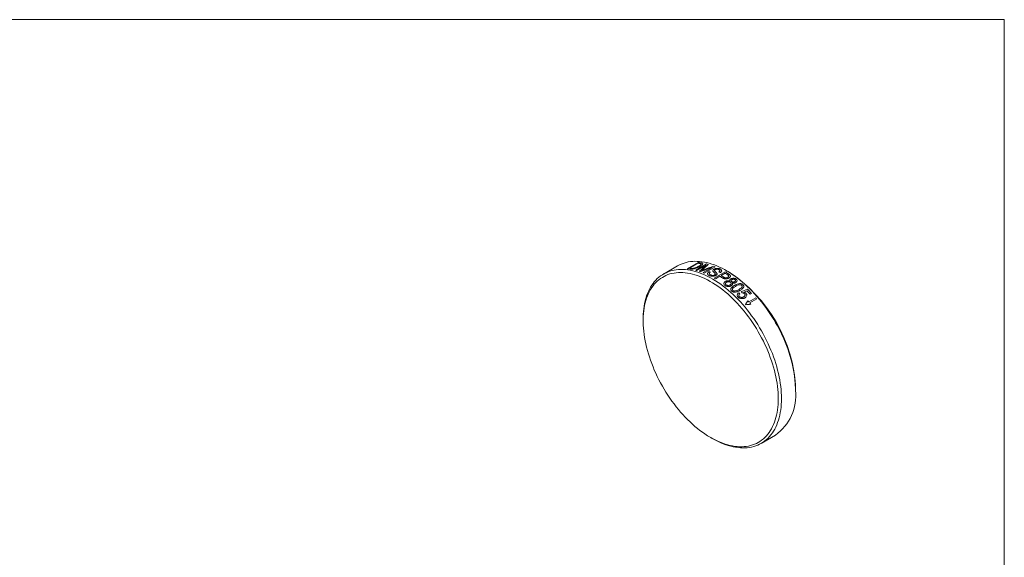
# Model space of a CAD drawing. Units: millimetres. Extents: x 2 to 278, y 1 to 215.
# Drawn here: x 150 to 278, y 145 to 215 of the extents above; entities that cross this region are included whole.
import ezdxf

# ---------------------------------------------------------------- set-up
doc = ezdxf.new("R2010")
doc.units = ezdxf.units.MM

msp = doc.modelspace()

# ---------------------------------------------------------------- linework, layer by layer
at = {"color": 7, "linetype": 'Continuous', "lineweight": 0}
for p, q in [((1.58, 214.65), (277.99, 214.65)), ((277.99, 0.9), (277.99, 214.65)), ((236.8, 182.29), (238.21, 183.11)), ((238.18, 183), (237.1, 182.37)), ((237.91, 182.09), (239.32, 182.91)), ((235.55, 182.66), (233.71, 181.6)), ((239.28, 182.77), (238.05, 182.06)), ((238.86, 181.78), (240.03, 182.46)), ((240.42, 182.54), (239, 181.72)), ((240.32, 181.07), (241.74, 181.88)), ((241.72, 181.7), (241.2, 181.4)), ((242.12, 181.91), (241.9, 182.03)), ((241.04, 181.31), (240.47, 180.98)), ((245.15, 179.08), (244.99, 178.99)), ((245.72, 178.49), (244.82, 177.97)), ((244.93, 177.84), (245.83, 178.36)), ((231.08, 175.79), (231.08, 175.54)), ((250.88, 166.48), (250.88, 166.72)), ((239.85, 160.36), (240.06, 160.23)), ((246.41, 159.6), (248.25, 160.66))]:
    msp.add_line(p, q, dxfattribs=at)
at = {"color": 7, "linetype": 'Continuous', "lineweight": 0, "flags": 128}
for points in [[(250.88, 166.48), (250.88, 166.87), (250.86, 167.26), (250.83, 167.67), (250.78, 168.07), (250.73, 168.49), (250.66, 168.9), (250.58, 169.32), (250.49, 169.75), (250.38, 170.17), (250.27, 170.6), (250.14, 171.03), (250, 171.46), (249.85, 171.89), (249.69, 172.32), (249.52, 172.75), (249.34, 173.18), (249.15, 173.61), (248.95, 174.03), (248.73, 174.45), (248.51, 174.87), (248.28, 175.28), (248.04, 175.69), (247.8, 176.09), (247.54, 176.48), (247.28, 176.87), (247, 177.25), (246.73, 177.63), (246.44, 177.99), (246.15, 178.35), (245.85, 178.7), (245.55, 179.03), (245.24, 179.36), (244.93, 179.68), (244.61, 179.98), (244.29, 180.28), (243.97, 180.56), (243.64, 180.83), (243.32, 181.09), (242.99, 181.33), (242.65, 181.56), (242.32, 181.78), (241.99, 181.98), (241.65, 182.17), (241.32, 182.35), (240.99, 182.51), (240.65, 182.65), (240.33, 182.78), (240, 182.9), (239.67, 183), (239.35, 183.08), (239.03, 183.15), (238.72, 183.2), (238.41, 183.23), (238.1, 183.25), (237.8, 183.26), (237.51, 183.24), (237.22, 183.22), (236.94, 183.17), (236.66, 183.11), (236.4, 183.03), (236.14, 182.94), (235.89, 182.83), (235.64, 182.71), (235.55, 182.66)], [(231.08, 175.79), (231.09, 175.98), (231.1, 176.36), (231.12, 176.73), (231.16, 177.09), (231.21, 177.44), (231.27, 177.78), (231.34, 178.12), (231.43, 178.44), (231.53, 178.75), (231.64, 179.05), (231.76, 179.34), (231.89, 179.62), (232.04, 179.88), (232.19, 180.14), (232.36, 180.37), (232.53, 180.6), (232.72, 180.81), (232.92, 181.01), (233.13, 181.19), (233.34, 181.36), (233.57, 181.51), (233.8, 181.65), (234.05, 181.77), (234.3, 181.88), (234.56, 181.97), (234.83, 182.05), (235.1, 182.11), (235.38, 182.15), (235.67, 182.18), (235.97, 182.2), (236.26, 182.19), (236.57, 182.17), (236.88, 182.14), (237.19, 182.09), (237.51, 182.02), (237.83, 181.93), (238.16, 181.84), (238.49, 181.72), (238.82, 181.59), (239.15, 181.45), (239.48, 181.29), (239.81, 181.11), (240.15, 180.92), (240.48, 180.72), (240.81, 180.5), (241.15, 180.27), (241.48, 180.03), (241.81, 179.77), (242.13, 179.5), (242.46, 179.22), (242.78, 178.92), (243.09, 178.62), (243.4, 178.3), (243.71, 177.97), (244.01, 177.63), (244.31, 177.29), (244.6, 176.93), (244.89, 176.57), (245.17, 176.19), (245.44, 175.81), (245.7, 175.42), (245.96, 175.03), (246.2, 174.62), (246.44, 174.22), (246.67, 173.81), (246.9, 173.39), (247.11, 172.97), (247.31, 172.55), (247.5, 172.12), (247.68, 171.69), (247.86, 171.26), (248.02, 170.83), (248.17, 170.4), (248.3, 169.97), (248.43, 169.54), (248.55, 169.11), (248.65, 168.68), (248.74, 168.26), (248.82, 167.84), (248.89, 167.42), (248.95, 167.01), (248.99, 166.6), (249.02, 166.2), (249.04, 165.81), (249.04, 165.42)], [(248.62, 165.42), (248.61, 165.8), (248.6, 166.19), (248.56, 166.59), (248.52, 166.99), (248.47, 167.4), (248.4, 167.81), (248.32, 168.23), (248.23, 168.65), (248.12, 169.07), (248.01, 169.49), (247.88, 169.92), (247.74, 170.34), (247.59, 170.77), (247.43, 171.19), (247.26, 171.62), (247.08, 172.04), (246.89, 172.46), (246.69, 172.88), (246.47, 173.29), (246.25, 173.7), (246.02, 174.11), (245.78, 174.51), (245.54, 174.91), (245.28, 175.29), (245.02, 175.68), (244.75, 176.05), (244.47, 176.42), (244.19, 176.78), (243.9, 177.13), (243.6, 177.47), (243.3, 177.8), (243, 178.12), (242.69, 178.42), (242.37, 178.72), (242.06, 179.01), (241.73, 179.28), (241.41, 179.54), (241.09, 179.79), (240.76, 180.03), (240.43, 180.25), (240.1, 180.46), (239.77, 180.65), (239.44, 180.83), (239.11, 181), (238.78, 181.15), (238.46, 181.28), (238.13, 181.4), (237.81, 181.51), (237.49, 181.59), (237.17, 181.67), (236.86, 181.72), (236.55, 181.77), (236.25, 181.79), (235.95, 181.8), (235.66, 181.79), (235.37, 181.77), (235.09, 181.73), (234.82, 181.68), (234.55, 181.61), (234.29, 181.52), (234.04, 181.42), (233.8, 181.3), (233.57, 181.17), (233.34, 181.02), (233.12, 180.86), (232.92, 180.68), (232.72, 180.49), (232.53, 180.28), (232.36, 180.06), (232.19, 179.83), (232.04, 179.58), (231.89, 179.32), (231.76, 179.05), (231.64, 178.76), (231.53, 178.47), (231.43, 178.16), (231.34, 177.84), (231.27, 177.51), (231.21, 177.17), (231.16, 176.83), (231.12, 176.47), (231.1, 176.1), (231.09, 175.73), (231.09, 175.35), (231.1, 174.96), (231.12, 174.57), (231.16, 174.17), (231.21, 173.76), (231.27, 173.35), (231.34, 172.94), (231.43, 172.52), (231.53, 172.1), (231.64, 171.68), (231.76, 171.25), (231.89, 170.83), (232.04, 170.4), (232.19, 169.98), (232.36, 169.55), (232.53, 169.13), (232.72, 168.71), (232.92, 168.29), (233.12, 167.87), (233.34, 167.46), (233.57, 167.05), (233.8, 166.65), (234.04, 166.25), (234.29, 165.86), (234.55, 165.47), (234.82, 165.09), (235.09, 164.72), (235.37, 164.36), (235.66, 164.01), (235.95, 163.66), (236.25, 163.33), (236.55, 163), (236.86, 162.69), (237.17, 162.38), (237.49, 162.09), (237.81, 161.81), (238.13, 161.54), (238.46, 161.29), (238.78, 161.05), (239.11, 160.82), (239.44, 160.6), (239.77, 160.4), (240.1, 160.22), (240.43, 160.04), (240.76, 159.89), (241.09, 159.74), (241.41, 159.62), (241.73, 159.5), (242.06, 159.41), (242.37, 159.33), (242.69, 159.26), (243, 159.21), (243.3, 159.18), (243.6, 159.16), (243.9, 159.16), (244.19, 159.18), (244.47, 159.21), (244.75, 159.25), (245.02, 159.32), (245.28, 159.4), (245.54, 159.49), (245.78, 159.6), (246.02, 159.72), (246.25, 159.86), (246.47, 160.02), (246.69, 160.19), (246.89, 160.37), (247.08, 160.57), (247.26, 160.79), (247.43, 161.01), (247.59, 161.25), (247.74, 161.51), (247.88, 161.77), (248.01, 162.05), (248.12, 162.34), (248.23, 162.64), (248.32, 162.96), (248.4, 163.28), (248.47, 163.61), (248.52, 163.96), (248.56, 164.31), (248.6, 164.67), (248.61, 165.04), (248.62, 165.42)], [(249.04, 165.42), (249.04, 165.04), (249.02, 164.66), (248.99, 164.3), (248.95, 163.94), (248.89, 163.59), (248.82, 163.25), (248.74, 162.92), (248.65, 162.61), (248.55, 162.3), (248.43, 162), (248.3, 161.72), (248.17, 161.45), (248.02, 161.19), (247.86, 160.95), (247.68, 160.72), (247.5, 160.5), (247.31, 160.29), (247.11, 160.1), (246.9, 159.93), (246.67, 159.77), (246.44, 159.62), (246.2, 159.49), (245.96, 159.37), (245.7, 159.28), (245.44, 159.19), (245.17, 159.12), (244.89, 159.07), (244.6, 159.03), (244.31, 159.01), (244.01, 159.01), (243.71, 159.02), (243.4, 159.05), (243.09, 159.09), (242.78, 159.15), (242.46, 159.23), (242.13, 159.32), (241.81, 159.42), (241.48, 159.55), (241.15, 159.68), (240.81, 159.84), (240.48, 160), (240.15, 160.18), (240.06, 160.23)]]:
    msp.add_lwpolyline(points, dxfattribs=at)
at = {"color": 7, "linetype": 'Continuous', "lineweight": 0}
for centre, radius, start, end in [((237.45, 176.55), 6.49, 81.4163, 83.4802), ((237.62, 176.73), 6.4, 81.3756, 84.7192), ((237.33, 175.29), 7.88, 73.6577, 75.3364), ((236.21, 175.91), 6.41, 81.2235, 84.7173), ((236.36, 175.93), 6.49, 81.3832, 83.4799), ((235.93, 174.53), 7.82, 74.2613, 75.3401), ((235.71, 173.8), 8.58, 70.8279, 71.8654), ((235.42, 173.02), 9.41, 67.6045, 68.5576), ((236.85, 173.89), 9.36, 67.6023, 68.957), ((235.18, 170.85), 12.67, 57.3197, 58.9416), ((235.44, 171.09), 12.5, 57.3969, 59.7357), ((231.88, 165.88), 19.02, 2.5508, 57.4438), ((234.17, 170.52), 12.21, 58.9467, 59.748), ((234.51, 170.46), 12.66, 57.3531, 58.9419), ((234.67, 170.55), 12.67, 57.3046, 58.9415), ((231.47, 166.27), 18.55, 43.2579, 45.0991), ((231.71, 166.44), 18.45, 43.2538, 45.6121), ((229.9, 165.06), 19.73, 40.8555, 41.503), ((229.59, 164.8), 20.13, 39.7166, 40.3554), ((230.64, 165.45), 19.94, 40.3556, 40.8558), ((244.56, 165.84), 6.35, 305.5048, 5.8074)]:
    msp.add_arc(centre, radius, start, end, dxfattribs=at)
for points, knots in [([(238.27, 182.59), (238.3, 182.61), (238.35, 182.63), (238.43, 182.69), (238.51, 182.75), (238.56, 182.81), (238.59, 182.85), (238.6, 182.88), (238.59, 182.91), (238.58, 182.92), (238.57, 182.92)], [0, 0, 0, 0, 0.134979, 0.250234, 0.500093, 0.625092, 0.750099, 0.874953, 0.937462, 1, 1, 1, 1]), ([(238.77, 183.01), (238.78, 183.01), (238.8, 183), (238.82, 182.96), (238.82, 182.9), (238.75, 182.8), (238.63, 182.7), (238.51, 182.62), (238.44, 182.58), (238.41, 182.56)], [0, 0, 0, 0, 0.062621, 0.125198, 0.250178, 0.499501, 0.749495, 0.874734, 1, 1, 1, 1]), ([(238.57, 182.92), (238.57, 182.93), (238.56, 182.93), (238.53, 182.94), (238.5, 182.95), (238.46, 182.96), (238.43, 182.97), (238.41, 182.97)], [0, 0, 0, 0, 0.15635, 0.322449, 0.499821, 0.749891, 1, 1, 1, 1]), ([(238.58, 183.06), (238.6, 183.06), (238.64, 183.06), (238.69, 183.04), (238.73, 183.03), (238.76, 183.02), (238.77, 183.01)], [0, 0, 0, 0, 0.262203, 0.500105, 0.750133, 1, 1, 1, 1]), ([(238.41, 182.56), (238.38, 182.54), (238.31, 182.5), (238.16, 182.43), (237.97, 182.35), (237.75, 182.28), (237.53, 182.23), (237.37, 182.23), (237.26, 182.23), (237.21, 182.24), (237.19, 182.25)], [0, 0, 0, 0, 0.100243, 0.20047, 0.400559, 0.55064, 0.700135, 0.84969, 0.924829, 1, 1, 1, 1]), ([(237.33, 182.34), (237.35, 182.34), (237.39, 182.34), (237.45, 182.33), (237.51, 182.33), (237.58, 182.33), (237.65, 182.34), (237.73, 182.36), (237.8, 182.38), (237.85, 182.39), (237.87, 182.4)], [0, 0, 0, 0, 0.13974, 0.250198, 0.38458, 0.500188, 0.621393, 0.749936, 0.874922, 1, 1, 1, 1]), ([(237.87, 182.4), (237.91, 182.42), (237.98, 182.45), (238.09, 182.49), (238.18, 182.54), (238.24, 182.57), (238.27, 182.59)], [0, 0, 0, 0, 0.24993, 0.499925, 0.749957, 1, 1, 1, 1]), ([(238.66, 182.05), (238.7, 182.07), (238.8, 182.1), (238.9, 182.14), (238.95, 182.16)], [0, 0, 0, 0, 0.499994, 1, 1, 1, 1]), ([(239.66, 181.41), (239.64, 181.42), (239.61, 181.43), (239.56, 181.47), (239.47, 181.53), (239.42, 181.65), (239.48, 181.76), (239.57, 181.85), (239.63, 181.89), (239.66, 181.9)], [0, 0, 0, 0, 0.062791, 0.125566, 0.250965, 0.49992, 0.749068, 0.874495, 1, 1, 1, 1]), ([(239.83, 181.85), (239.81, 181.84), (239.77, 181.81), (239.72, 181.76), (239.69, 181.72), (239.68, 181.67), (239.69, 181.62), (239.72, 181.57), (239.77, 181.53), (239.81, 181.51), (239.83, 181.5)], [0, 0, 0, 0, 0.125144, 0.250201, 0.375105, 0.500019, 0.624964, 0.749924, 0.874932, 1, 1, 1, 1]), ([(240.28, 181.82), (240.24, 181.86), (240.19, 181.9), (240.14, 181.97), (240.12, 182.04), (240.15, 182.11), (240.21, 182.17), (240.25, 182.2), (240.27, 182.22), (240.29, 182.23)], [0, 0, 0, 0, 0.250556, 0.375791, 0.500835, 0.749575, 0.874696, 0.937335, 1, 1, 1, 1]), ([(240.36, 181.49), (240.37, 181.49), (240.39, 181.51), (240.42, 181.53), (240.45, 181.57), (240.46, 181.62), (240.44, 181.66), (240.4, 181.71), (240.34, 181.76), (240.3, 181.8), (240.28, 181.82)], [0, 0, 0, 0, 0.062571, 0.125099, 0.249791, 0.36983, 0.499406, 0.620621, 0.785427, 1, 1, 1, 1]), ([(240.29, 182.23), (240.31, 182.24), (240.37, 182.27), (240.5, 182.32), (240.66, 182.34), (240.81, 182.34), (240.92, 182.32), (241, 182.3), (241.05, 182.27), (241.08, 182.26)], [0, 0, 0, 0, 0.1252856, 0.2504627, 0.4992436, 0.6658485, 0.7493936, 0.8746705, 1, 1, 1, 1]), ([(240.43, 182.16), (240.42, 182.15), (240.39, 182.14), (240.36, 182.11), (240.34, 182.08), (240.33, 182.06), (240.33, 182.05)], [0, 0, 0, 0, 0.250226, 0.500201, 0.749993, 1, 1, 1, 1]), ([(240.33, 182.05), (240.33, 182.05), (240.33, 182.03), (240.35, 182), (240.39, 181.96), (240.43, 181.92), (240.46, 181.89)], [0, 0, 0, 0, 0.124835, 0.249873, 0.499896, 1, 1, 1, 1]), ([(240.92, 182.16), (240.9, 182.17), (240.87, 182.18), (240.79, 182.21), (240.71, 182.22), (240.61, 182.22), (240.54, 182.21), (240.48, 182.19), (240.45, 182.17), (240.43, 182.16)], [0, 0, 0, 0, 0.133835, 0.250568, 0.49955, 0.62465, 0.749661, 0.874791, 1, 1, 1, 1]), ([(240.46, 181.89), (240.49, 181.87), (240.53, 181.84), (240.58, 181.79), (240.61, 181.75), (240.63, 181.73), (240.63, 181.72)], [0, 0, 0, 0, 0.389697, 0.666715, 0.858709, 1, 1, 1, 1]), ([(240.63, 181.72), (240.64, 181.71), (240.66, 181.68), (240.68, 181.63), (240.67, 181.56), (240.62, 181.49), (240.57, 181.44), (240.53, 181.42), (240.51, 181.41)], [0, 0, 0, 0, 0.125281, 0.250474, 0.499974, 0.749519, 0.874717, 1, 1, 1, 1]), ([(240.93, 181.86), (240.95, 181.87), (240.98, 181.89), (241.03, 181.94), (241.07, 182.01), (241.03, 182.09), (240.98, 182.13), (240.94, 182.15), (240.92, 182.16)], [0, 0, 0, 0, 0.143464, 0.251065, 0.500249, 0.749028, 0.874461, 1, 1, 1, 1]), ([(241.08, 182.26), (241.11, 182.24), (241.16, 182.21), (241.25, 182.14), (241.3, 182.03), (241.25, 181.92), (241.17, 181.84), (241.12, 181.8), (241.09, 181.79)], [0, 0, 0, 0, 0.125497, 0.250894, 0.499995, 0.749103, 0.874509, 1, 1, 1, 1]), ([(242.17, 181.62), (242.19, 181.6), (242.23, 181.58), (242.28, 181.54), (242.32, 181.51), (242.35, 181.48), (242.36, 181.46), (242.37, 181.45)], [0, 0, 0, 0, 0.2716299, 0.5000612, 0.7500574, 0.8670058, 1, 1, 1, 1]), ([(240.51, 181.41), (240.5, 181.4), (240.47, 181.39), (240.41, 181.36), (240.32, 181.33), (240.2, 181.31), (240.08, 181.3), (239.96, 181.31), (239.85, 181.33), (239.74, 181.37), (239.69, 181.39), (239.66, 181.41)], [0, 0, 0, 0, 0.062581, 0.125132, 0.250078, 0.375042, 0.49995, 0.623722, 0.749857, 0.874896, 1, 1, 1, 1]), ([(239.83, 181.5), (239.86, 181.49), (239.89, 181.47), (239.97, 181.44), (240.09, 181.42), (240.22, 181.43), (240.31, 181.46), (240.34, 181.48), (240.36, 181.49)], [0, 0, 0, 0, 0.143436, 0.250994, 0.500402, 0.749284, 0.874608, 1, 1, 1, 1]), ([(242.21, 181.08), (242.18, 181.07), (242.12, 181.04), (242.01, 181), (241.89, 180.98), (241.77, 180.97), (241.65, 180.98), (241.53, 181.02), (241.43, 181.07), (241.37, 181.11), (241.34, 181.12)], [0, 0, 0, 0, 0.125127, 0.250209, 0.375204, 0.500128, 0.618184, 0.749756, 0.874825, 1, 1, 1, 1]), ([(241.51, 181.21), (241.53, 181.2), (241.57, 181.18), (241.65, 181.14), (241.78, 181.1), (241.91, 181.12), (242, 181.15), (242.03, 181.17), (242.05, 181.18)], [0, 0, 0, 0, 0.12571, 0.251336, 0.500367, 0.748777, 0.87433, 1, 1, 1, 1]), ([(241.7, 180.11), (241.69, 180.12), (241.67, 180.15), (241.62, 180.19), (241.56, 180.27), (241.54, 180.4), (241.6, 180.52), (241.69, 180.59), (241.74, 180.63), (241.76, 180.64)], [0, 0, 0, 0, 0.0627498, 0.1254715, 0.2507183, 0.4997951, 0.7491791, 0.8745651, 1, 1, 1, 1]), ([(241.76, 180.64), (241.78, 180.65), (241.82, 180.67), (241.91, 180.71), (242.03, 180.74), (242.17, 180.74), (242.28, 180.71), (242.32, 180.69), (242.35, 180.69)], [0, 0, 0, 0, 0.1253313, 0.2506425, 0.5003331, 0.7496135, 0.8747633, 1, 1, 1, 1]), ([(241.91, 180.54), (241.89, 180.52), (241.86, 180.5), (241.8, 180.46), (241.77, 180.4), (241.77, 180.33), (241.78, 180.28), (241.81, 180.23), (241.84, 180.21), (241.85, 180.2)], [0, 0, 0, 0, 0.143168, 0.25053, 0.499798, 0.642755, 0.785503, 0.892759, 1, 1, 1, 1]), ([(242.42, 180.53), (242.41, 180.54), (242.39, 180.55), (242.35, 180.57), (242.27, 180.6), (242.15, 180.61), (242.04, 180.59), (241.96, 180.56), (241.93, 180.55), (241.91, 180.54)], [0, 0, 0, 0, 0.071665, 0.143283, 0.250598, 0.499717, 0.749243, 0.87457, 1, 1, 1, 1]), ([(242.05, 181.18), (242.07, 181.19), (242.11, 181.21), (242.15, 181.25), (242.17, 181.3), (242.19, 181.35), (242.17, 181.4), (242.11, 181.45), (242.06, 181.49), (242.02, 181.51)], [0, 0, 0, 0, 0.125173, 0.25027, 0.375296, 0.500243, 0.624789, 0.74971, 1, 1, 1, 1]), ([(242.37, 181.45), (242.38, 181.45), (242.39, 181.43), (242.4, 181.39), (242.42, 181.33), (242.39, 181.25), (242.33, 181.17), (242.27, 181.12), (242.23, 181.1), (242.21, 181.08)], [0, 0, 0, 0, 0.0715611, 0.1431204, 0.2503658, 0.4998093, 0.7495655, 0.8654909, 1, 1, 1, 1]), ([(242.35, 180.69), (242.34, 180.7), (242.33, 180.73), (242.32, 180.78), (242.33, 180.85), (242.38, 180.91), (242.43, 180.95), (242.46, 180.97), (242.47, 180.98)], [0, 0, 0, 0, 0.1252648, 0.2504278, 0.4998113, 0.7494999, 0.8747153, 1, 1, 1, 1]), ([(242.36, 180.19), (242.37, 180.2), (242.41, 180.22), (242.46, 180.27), (242.51, 180.34), (242.5, 180.43), (242.47, 180.48), (242.44, 180.51), (242.43, 180.52), (242.42, 180.53)], [0, 0, 0, 0, 0.125451, 0.250838, 0.500248, 0.74946, 0.874637, 0.931345, 1, 1, 1, 1]), ([(242.47, 180.98), (242.49, 180.99), (242.54, 181.02), (242.65, 181.05), (242.8, 181.07), (242.97, 181.05), (243.08, 181), (243.13, 180.97), (243.15, 180.95)], [0, 0, 0, 0, 0.125455, 0.250879, 0.500342, 0.749381, 0.874637, 1, 1, 1, 1]), ([(242.62, 180.87), (242.61, 180.87), (242.58, 180.85), (242.54, 180.81), (242.5, 180.76), (242.5, 180.69), (242.53, 180.64), (242.55, 180.62), (242.57, 180.61)], [0, 0, 0, 0, 0.125483, 0.250869, 0.50054, 0.749607, 0.874682, 1, 1, 1, 1]), ([(242.65, 180.46), (242.66, 180.44), (242.68, 180.4), (242.69, 180.33), (242.68, 180.24), (242.63, 180.17), (242.58, 180.13), (242.54, 180.1), (242.52, 180.08), (242.5, 180.07)], [0, 0, 0, 0, 0.125177, 0.250298, 0.499529, 0.699436, 0.81965, 0.904554, 1, 1, 1, 1]), ([(242.57, 180.61), (242.58, 180.6), (242.61, 180.58), (242.68, 180.56), (242.77, 180.55), (242.85, 180.56), (242.91, 180.58), (242.94, 180.6), (242.95, 180.6)], [0, 0, 0, 0, 0.125313, 0.250448, 0.4995, 0.749159, 0.874523, 1, 1, 1, 1]), ([(243.01, 180.87), (242.99, 180.88), (242.97, 180.9), (242.9, 180.92), (242.81, 180.93), (242.72, 180.92), (242.66, 180.9), (242.63, 180.88), (242.62, 180.87)], [0, 0, 0, 0, 0.125292, 0.25037, 0.499655, 0.749229, 0.874555, 1, 1, 1, 1]), ([(243.1, 180.49), (243.08, 180.48), (243.05, 180.46), (242.99, 180.44), (242.89, 180.42), (242.79, 180.42), (242.7, 180.44), (242.67, 180.45), (242.65, 180.46)], [0, 0, 0, 0, 0.125283, 0.250498, 0.500133, 0.749572, 0.874737, 1, 1, 1, 1]), ([(242.94, 180.12), (242.98, 180.14), (243.06, 180.19), (243.22, 180.26), (243.4, 180.33), (243.6, 180.36), (243.76, 180.36), (243.89, 180.32), (243.98, 180.27), (244.01, 180.24), (244.03, 180.23)], [0, 0, 0, 0, 0.125252, 0.250496, 0.500563, 0.635618, 0.750504, 0.87489, 0.937418, 1, 1, 1, 1]), ([(242.95, 180.6), (242.97, 180.61), (242.99, 180.63), (243.04, 180.67), (243.07, 180.72), (243.07, 180.79), (243.04, 180.84), (243.02, 180.86), (243.01, 180.87)], [0, 0, 0, 0, 0.125458, 0.250803, 0.500391, 0.749637, 0.87473, 1, 1, 1, 1]), ([(243.15, 180.95), (243.17, 180.94), (243.22, 180.9), (243.27, 180.81), (243.29, 180.7), (243.24, 180.6), (243.17, 180.53), (243.12, 180.5), (243.1, 180.49)], [0, 0, 0, 0, 0.125332, 0.250573, 0.499669, 0.749147, 0.874548, 1, 1, 1, 1]), ([(242.5, 180.07), (242.47, 180.06), (242.42, 180.03), (242.32, 179.99), (242.22, 179.98), (242.07, 179.97), (241.92, 180), (241.8, 180.05), (241.74, 180.08), (241.72, 180.1), (241.7, 180.11)], [0, 0, 0, 0, 0.125284, 0.250507, 0.37603, 0.500802, 0.749598, 0.87469, 0.937331, 1, 1, 1, 1]), ([(241.85, 180.2), (241.86, 180.19), (241.88, 180.17), (241.93, 180.15), (242.01, 180.13), (242.12, 180.11), (242.23, 180.13), (242.31, 180.16), (242.34, 180.18), (242.36, 180.19)], [0, 0, 0, 0, 0.081835, 0.163671, 0.286228, 0.50006, 0.749304, 0.874614, 1, 1, 1, 1]), ([(242.58, 179.39), (242.56, 179.41), (242.53, 179.44), (242.48, 179.51), (242.46, 179.61), (242.48, 179.72), (242.54, 179.82), (242.63, 179.91), (242.72, 179.98), (242.83, 180.06), (242.9, 180.1), (242.94, 180.12)], [0, 0, 0, 0, 0.062547, 0.125039, 0.24951, 0.374361, 0.499296, 0.624421, 0.749592, 0.874792, 1, 1, 1, 1]), ([(243.67, 179.48), (243.63, 179.46), (243.55, 179.41), (243.39, 179.34), (243.21, 179.27), (243.01, 179.24), (242.88, 179.25), (242.78, 179.27), (242.71, 179.3), (242.64, 179.34), (242.6, 179.37), (242.58, 179.39)], [0, 0, 0, 0, 0.125161, 0.250314, 0.500212, 0.633765, 0.749974, 0.812882, 0.874974, 0.937464, 1, 1, 1, 1]), ([(243.09, 180), (243.03, 179.97), (242.92, 179.9), (242.79, 179.81), (242.7, 179.72), (242.67, 179.64), (242.67, 179.57), (242.69, 179.52), (242.71, 179.49), (242.72, 179.48), (242.73, 179.47)], [0, 0, 0, 0, 0.250411, 0.500677, 0.62576, 0.750553, 0.874951, 0.92493, 0.962456, 1, 1, 1, 1]), ([(242.73, 179.47), (242.74, 179.46), (242.75, 179.45), (242.79, 179.43), (242.85, 179.41), (242.95, 179.39), (243.07, 179.4), (243.2, 179.44), (243.36, 179.51), (243.47, 179.58), (243.53, 179.61)], [0, 0, 0, 0, 0.031292, 0.062557, 0.124969, 0.249432, 0.374275, 0.499363, 0.74961, 1, 1, 1, 1]), ([(243.88, 180.15), (243.87, 180.15), (243.86, 180.16), (243.83, 180.18), (243.76, 180.21), (243.66, 180.22), (243.55, 180.21), (243.41, 180.17), (243.26, 180.1), (243.14, 180.03), (243.09, 180)], [0, 0, 0, 0, 0.031291, 0.062555, 0.12496, 0.249446, 0.374283, 0.499364, 0.74961, 1, 1, 1, 1]), ([(243.43, 178.59), (243.42, 178.6), (243.39, 178.62), (243.35, 178.67), (243.3, 178.77), (243.29, 178.91), (243.35, 179.03), (243.42, 179.11), (243.47, 179.14), (243.49, 179.16)], [0, 0, 0, 0, 0.062731, 0.125439, 0.250613, 0.499696, 0.749182, 0.874578, 1, 1, 1, 1]), ([(243.53, 179.61), (243.59, 179.64), (243.7, 179.71), (243.83, 179.8), (243.91, 179.89), (243.95, 179.97), (243.95, 180.05), (243.92, 180.11), (243.89, 180.13), (243.88, 180.15)], [0, 0, 0, 0, 0.2504607, 0.5007717, 0.6258668, 0.7506879, 0.8750884, 0.9375269, 1, 1, 1, 1]), ([(244.14, 179.91), (244.13, 179.89), (244.11, 179.84), (244.04, 179.76), (243.95, 179.66), (243.82, 179.57), (243.72, 179.51), (243.67, 179.48)], [0, 0, 0, 0, 0.124995, 0.24999, 0.499863, 0.749913, 1, 1, 1, 1]), ([(244.24, 179.05), (244.23, 179.06), (244.21, 179.08), (244.16, 179.11), (244.08, 179.15), (244.01, 179.16), (243.95, 179.16), (243.92, 179.16), (243.91, 179.16)], [0, 0, 0, 0, 0.125184, 0.250263, 0.499927, 0.749618, 0.874776, 1, 1, 1, 1]), ([(244.03, 180.23), (244.05, 180.21), (244.07, 180.19), (244.11, 180.14), (244.15, 180.07), (244.15, 180), (244.15, 179.95), (244.14, 179.93), (244.14, 179.91)], [0, 0, 0, 0, 0.125194, 0.250311, 0.499908, 0.749647, 0.874793, 1, 1, 1, 1]), ([(244.14, 178.64), (244.16, 178.65), (244.19, 178.67), (244.24, 178.71), (244.28, 178.76), (244.32, 178.83), (244.32, 178.91), (244.29, 179), (244.25, 179.03), (244.24, 179.05)], [0, 0, 0, 0, 0.083607, 0.250668, 0.375948, 0.501116, 0.749827, 0.874858, 1, 1, 1, 1]), ([(244.17, 179.26), (244.19, 179.25), (244.24, 179.23), (244.31, 179.19), (244.37, 179.15), (244.41, 179.11), (244.42, 179.1)], [0, 0, 0, 0, 0.250077, 0.500018, 0.749938, 1, 1, 1, 1]), ([(244.42, 179.1), (244.43, 179.08), (244.46, 179.06), (244.5, 179), (244.54, 178.9), (244.53, 178.75), (244.45, 178.63), (244.37, 178.55), (244.31, 178.52), (244.29, 178.5)], [0, 0, 0, 0, 0.062713, 0.125401, 0.250448, 0.499613, 0.749198, 0.874563, 1, 1, 1, 1]), ([(244.29, 178.5), (244.26, 178.48), (244.2, 178.45), (244.06, 178.41), (243.87, 178.39), (243.66, 178.42), (243.53, 178.5), (243.47, 178.55), (243.44, 178.57), (243.43, 178.59)], [0, 0, 0, 0, 0.125458, 0.250878, 0.500782, 0.749437, 0.874541, 0.937255, 1, 1, 1, 1]), ([(243.65, 179.04), (243.63, 179.02), (243.6, 179), (243.55, 178.95), (243.51, 178.88), (243.5, 178.79), (243.53, 178.72), (243.56, 178.69), (243.57, 178.67)], [0, 0, 0, 0, 0.138255, 0.250836, 0.500902, 0.749902, 0.874898, 1, 1, 1, 1]), ([(243.57, 178.67), (243.58, 178.66), (243.6, 178.65), (243.65, 178.61), (243.71, 178.59), (243.79, 178.57), (243.86, 178.56), (243.94, 178.56), (244.01, 178.58), (244.08, 178.61), (244.12, 178.63), (244.14, 178.64)], [0, 0, 0, 0, 0.062563, 0.125102, 0.249851, 0.374729, 0.49972, 0.583132, 0.749726, 0.849849, 1, 1, 1, 1])]:
    msp.add_open_spline(points, degree=3, knots=knots, dxfattribs=at)
for points in [[(238.38, 181.96), (238.68, 182.23), (238.98, 182.5), (239.28, 182.77)], [(240.03, 182.46), (239.53, 182.28), (239.02, 182.09), (238.52, 181.91)], [(238.81, 182.19), (238.76, 182.14), (238.71, 182.1), (238.66, 182.05)], [(239.54, 182.85), (239.3, 182.63), (239.06, 182.41), (238.81, 182.19)], [(238.95, 182.16), (239.37, 182.31), (239.79, 182.47), (240.21, 182.62)], [(239.66, 181.9), (239.72, 181.89), (239.77, 181.87), (239.83, 181.85)], [(241.09, 181.79), (241.04, 181.81), (240.98, 181.83), (240.93, 181.86)], [(243.49, 179.16), (243.54, 179.12), (243.59, 179.08), (243.65, 179.04)], [(243.79, 179.31), (244.07, 179.41), (244.34, 179.52), (244.62, 179.62)], [(243.91, 179.16), (243.87, 179.21), (243.83, 179.26), (243.79, 179.31)], [(244.57, 179.41), (244.44, 179.36), (244.3, 179.31), (244.17, 179.26)], [(244.67, 178.14), (244.57, 177.96), (244.46, 177.78), (244.36, 177.61)], [(244.36, 177.61), (244.6, 177.63), (244.84, 177.65), (245.08, 177.67)]]:
    msp.add_open_spline(points, degree=3, dxfattribs=at)

doc.saveas('drawing.dxf')
